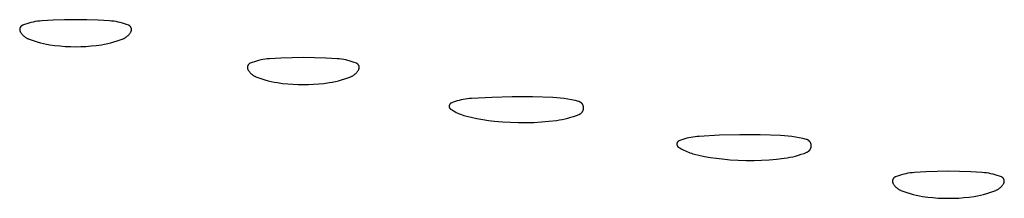
# Model space of a CAD drawing. Units: millimetres. Extents: x 51 to 1700, y -108 to 2264.
# Drawn here: x 829 to 854, y 820 to 825 of the extents above; entities that cross this region are included whole.
import ezdxf

# ---------------------------------------------------------------- set-up
doc = ezdxf.new("R2010")
doc.units = ezdxf.units.MM
doc.header["$MEASUREMENT"] = 0
doc.layers.add('Default', color=18, linetype='Continuous', true_color=0x000000)

msp = doc.modelspace()

# ---------------------------------------------------------------- linework, layer by layer
at = {"layer": 'Default'}
for p, q in [((828.53136, 824.61721), (828.53023, 824.61323)), ((828.53263, 824.62115), (828.53136, 824.61721)), ((828.53403, 824.62504), (828.53263, 824.62115)), ((828.53557, 824.62888), (828.53403, 824.62504)), ((828.53724, 824.63266), (828.53557, 824.62888)), ((828.53903, 824.63639), (828.53724, 824.63266)), ((828.54095, 824.64005), (828.53903, 824.63639)), ((828.543, 824.64364), (828.54095, 824.64005)), ((828.54517, 824.64716), (828.543, 824.64364)), ((828.54746, 824.65061), (828.54517, 824.64716)), ((828.54987, 824.65397), (828.54746, 824.65061)), ((828.55239, 824.65725), (828.54987, 824.65397)), ((828.55502, 824.66044), (828.55239, 824.65725)), ((828.55776, 824.66354), (828.55502, 824.66044)), ((828.5606, 824.66654), (828.55776, 824.66354)), ((828.56354, 824.66945), (828.5606, 824.66654)), ((828.56659, 824.67225), (828.56354, 824.66945)), ((828.56972, 824.67494), (828.56659, 824.67225)), ((828.57295, 824.67753), (828.56972, 824.67494)), ((828.57627, 824.68), (828.57295, 824.67753)), ((828.57966, 824.68236), (828.57627, 824.68)), ((828.58314, 824.6846), (828.57966, 824.68236)), ((828.58669, 824.68672), (828.58314, 824.6846)), ((828.59031, 824.68872), (828.58669, 824.68672)), ((828.594, 824.69059), (828.59031, 824.68872)), ((828.59775, 824.69233), (828.594, 824.69059)), ((828.60156, 824.69394), (828.59775, 824.69233)), ((828.65576, 824.71472), (828.60156, 824.69394)), ((828.71065, 824.7336), (828.65576, 824.71472)), ((828.76617, 824.75056), (828.71065, 824.7336)), ((828.82224, 824.76557), (828.76617, 824.75056)), ((828.8788, 824.77862), (828.82224, 824.76557)), ((828.93579, 824.78969), (828.8788, 824.77862)), ((828.99312, 824.79877), (828.93579, 824.78969)), ((829.05073, 824.80585), (828.99312, 824.79877)), ((829.10856, 824.81091), (829.05073, 824.80585)), ((829.40544, 824.82824), (829.10856, 824.81091)), ((829.70264, 824.83864), (829.40544, 824.82824)), ((830, 824.8421), (829.70264, 824.83864)), ((830.29736, 824.83864), (830, 824.8421)), ((830.59456, 824.82824), (830.29736, 824.83864)), ((830.89144, 824.81091), (830.59456, 824.82824)), ((830.94927, 824.80585), (830.89144, 824.81091)), ((831.00688, 824.79877), (830.94927, 824.80585)), ((831.06421, 824.78969), (831.00688, 824.79877)), ((831.1212, 824.77862), (831.06421, 824.78969)), ((831.17776, 824.76557), (831.1212, 824.77862)), ((831.23383, 824.75056), (831.17776, 824.76557)), ((831.28935, 824.7336), (831.23383, 824.75056)), ((831.34424, 824.71472), (831.28935, 824.7336)), ((831.39844, 824.69394), (831.34424, 824.71472)), ((831.40225, 824.69233), (831.39844, 824.69394)), ((831.406, 824.69059), (831.40225, 824.69233)), ((831.40969, 824.68872), (831.406, 824.69059)), ((831.41331, 824.68672), (831.40969, 824.68872)), ((831.41686, 824.6846), (831.41331, 824.68672)), ((831.42034, 824.68236), (831.41686, 824.6846)), ((831.42373, 824.68), (831.42034, 824.68236)), ((831.42705, 824.67753), (831.42373, 824.68)), ((831.43028, 824.67494), (831.42705, 824.67753)), ((831.43341, 824.67225), (831.43028, 824.67494)), ((831.43646, 824.66945), (831.43341, 824.67225)), ((831.4394, 824.66654), (831.43646, 824.66945)), ((831.44224, 824.66354), (831.4394, 824.66654)), ((831.44498, 824.66044), (831.44224, 824.66354)), ((831.44761, 824.65725), (831.44498, 824.66044)), ((831.45013, 824.65397), (831.44761, 824.65725)), ((831.45254, 824.65061), (831.45013, 824.65397)), ((831.45483, 824.64716), (831.45254, 824.65061)), ((831.457, 824.64364), (831.45483, 824.64716)), ((831.45905, 824.64005), (831.457, 824.64364)), ((831.46097, 824.63639), (831.45905, 824.64005)), ((831.46276, 824.63266), (831.46097, 824.63639)), ((831.46443, 824.62888), (831.46276, 824.63266)), ((831.46597, 824.62504), (831.46443, 824.62888)), ((831.46737, 824.62115), (831.46597, 824.62504)), ((831.46864, 824.61721), (831.46737, 824.62115)), ((831.46977, 824.61323), (831.46864, 824.61721)), ((828.52619, 824.58464), (828.52618, 824.5805)), ((828.52618, 824.5805), (828.52631, 824.57637)), ((828.52634, 824.58877), (828.52619, 824.58464)), ((828.52631, 824.57637), (828.52658, 824.57224)), ((828.52664, 824.59289), (828.52634, 824.58877)), ((828.52658, 824.57224), (828.52699, 824.56812)), ((828.52708, 824.59701), (828.52664, 824.59289)), ((828.52699, 824.56812), (828.52755, 824.56403)), ((828.52766, 824.6011), (828.52708, 824.59701)), ((828.52755, 824.56403), (828.52824, 824.55995)), ((828.52837, 824.60517), (828.52766, 824.6011)), ((828.52824, 824.55995), (828.52908, 824.5559)), ((828.52923, 824.60922), (828.52837, 824.60517)), ((828.52908, 824.5559), (828.53005, 824.55188)), ((828.53023, 824.61323), (828.52923, 824.60922)), ((828.53005, 824.55188), (828.53116, 824.54789)), ((828.53116, 824.54789), (828.5324, 824.54395)), ((828.5324, 824.54395), (828.53378, 824.54005)), ((828.53378, 824.54005), (828.5353, 824.5362)), ((828.5353, 824.5362), (828.53694, 824.53241)), ((828.53694, 824.53241), (828.53872, 824.52867)), ((828.53872, 824.52867), (828.54062, 824.525)), ((828.54062, 824.525), (828.54764, 824.51251)), ((828.54764, 824.51251), (828.55509, 824.50027)), ((828.55509, 824.50027), (828.56296, 824.48829)), ((828.56296, 824.48829), (828.57124, 824.4766)), ((828.57124, 824.4766), (828.57992, 824.4652)), ((828.57992, 824.4652), (828.58899, 824.4541)), ((828.58899, 824.4541), (828.59844, 824.44333)), ((828.59844, 824.44333), (828.60825, 824.43289)), ((828.60825, 824.43289), (828.61842, 824.42279)), ((828.61842, 824.42279), (828.62894, 824.41305)), ((828.62894, 824.41305), (828.63978, 824.40369)), ((828.63978, 824.40369), (828.65094, 824.3947)), ((828.65094, 824.3947), (828.66241, 824.38611)), ((828.66241, 824.38611), (828.67417, 824.37791)), ((828.67417, 824.37791), (828.6862, 824.37013)), ((828.6862, 824.37013), (828.69849, 824.36277)), ((828.69849, 824.36277), (828.71104, 824.35585)), ((831.28896, 824.35585), (831.30151, 824.36277)), ((831.30151, 824.36277), (831.3138, 824.37013)), ((831.3138, 824.37013), (831.32583, 824.37791)), ((831.32583, 824.37791), (831.33759, 824.38611)), ((831.33759, 824.38611), (831.34906, 824.3947)), ((831.34906, 824.3947), (831.36022, 824.40369)), ((831.36022, 824.40369), (831.37106, 824.41305)), ((831.37106, 824.41305), (831.38158, 824.42279)), ((831.38158, 824.42279), (831.39175, 824.43289)), ((831.39175, 824.43289), (831.40156, 824.44333)), ((831.40156, 824.44333), (831.41101, 824.4541)), ((831.41101, 824.4541), (831.42008, 824.4652)), ((831.42008, 824.4652), (831.42876, 824.4766)), ((831.42876, 824.4766), (831.43704, 824.48829)), ((831.43704, 824.48829), (831.44491, 824.50027)), ((831.44491, 824.50027), (831.45236, 824.51251)), ((831.45236, 824.51251), (831.45938, 824.525)), ((831.45938, 824.525), (831.46128, 824.52867)), ((831.46128, 824.52867), (831.46306, 824.53241)), ((831.46306, 824.53241), (831.4647, 824.5362)), ((831.4647, 824.5362), (831.46622, 824.54005)), ((831.46622, 824.54005), (831.4676, 824.54395)), ((831.4676, 824.54395), (831.46884, 824.54789)), ((831.46884, 824.54789), (831.46995, 824.55188)), ((831.47077, 824.60922), (831.46977, 824.61323)), ((831.46995, 824.55188), (831.47092, 824.5559)), ((831.47163, 824.60517), (831.47077, 824.60922)), ((831.47092, 824.5559), (831.47176, 824.55995)), ((831.47234, 824.6011), (831.47163, 824.60517)), ((831.47176, 824.55995), (831.47245, 824.56403)), ((831.47292, 824.59701), (831.47234, 824.6011)), ((831.47245, 824.56403), (831.47301, 824.56812)), ((831.47336, 824.59289), (831.47292, 824.59701)), ((831.47301, 824.56812), (831.47342, 824.57224)), ((831.47366, 824.58877), (831.47336, 824.59289)), ((831.47342, 824.57224), (831.47369, 824.57637)), ((831.47381, 824.58464), (831.47366, 824.58877)), ((831.47369, 824.57637), (831.47382, 824.5805)), ((831.47382, 824.5805), (831.47381, 824.58464)), ((828.71104, 824.35585), (828.72381, 824.34936)), ((828.72381, 824.34936), (828.73681, 824.34331)), ((828.73681, 824.34331), (828.75, 824.33772)), ((828.75, 824.33772), (828.82899, 824.30736)), ((828.82899, 824.30736), (828.90894, 824.27963)), ((828.90894, 824.27963), (828.98976, 824.25455)), ((828.98976, 824.25455), (829.07137, 824.23217)), ((829.07137, 824.23217), (829.15367, 824.2125)), ((829.15367, 824.2125), (829.23658, 824.19557)), ((829.23658, 824.19557), (829.32001, 824.18138)), ((829.32001, 824.18138), (829.45525, 824.16279)), ((829.45525, 824.16279), (829.591, 824.1483)), ((829.591, 824.1483), (829.72712, 824.13795)), ((829.72712, 824.13795), (829.8635, 824.13173)), ((829.8635, 824.13173), (830, 824.12966)), ((830, 824.12966), (830.1365, 824.13173)), ((830.1365, 824.13173), (830.27288, 824.13795)), ((830.27288, 824.13795), (830.409, 824.1483)), ((830.409, 824.1483), (830.54475, 824.16279)), ((830.54475, 824.16279), (830.67999, 824.18138)), ((830.67999, 824.18138), (830.76342, 824.19557)), ((830.76342, 824.19557), (830.84633, 824.2125)), ((830.84633, 824.2125), (830.92863, 824.23217)), ((830.92863, 824.23217), (831.01024, 824.25455)), ((831.01024, 824.25455), (831.09106, 824.27963)), ((831.09106, 824.27963), (831.17101, 824.30736)), ((831.17101, 824.30736), (831.25, 824.33772)), ((831.25, 824.33772), (831.26319, 824.34331)), ((831.26319, 824.34331), (831.27619, 824.34936)), ((831.27619, 824.34936), (831.28896, 824.35585)), ((835.70264, 823.83864), (835.40544, 823.82824)), ((836, 823.8421), (835.70264, 823.83864)), ((836.29736, 823.83864), (836, 823.8421)), ((836.59456, 823.82824), (836.29736, 823.83864)), ((834.52619, 823.58464), (834.52618, 823.5805)), ((834.52618, 823.5805), (834.52631, 823.57637)), ((834.52634, 823.58877), (834.52619, 823.58464)), ((834.52664, 823.59289), (834.52634, 823.58877)), ((834.52708, 823.59701), (834.52664, 823.59289)), ((834.52766, 823.6011), (834.52708, 823.59701)), ((834.52837, 823.60517), (834.52766, 823.6011)), ((834.52923, 823.60922), (834.52837, 823.60517)), ((834.53023, 823.61323), (834.52923, 823.60922)), ((834.53136, 823.61721), (834.53023, 823.61323)), ((834.53263, 823.62115), (834.53136, 823.61721)), ((834.53403, 823.62504), (834.53263, 823.62115)), ((834.53557, 823.62888), (834.53403, 823.62504)), ((834.53724, 823.63266), (834.53557, 823.62888)), ((834.53903, 823.63639), (834.53724, 823.63266)), ((834.54095, 823.64005), (834.53903, 823.63639)), ((834.543, 823.64364), (834.54095, 823.64005)), ((834.54517, 823.64716), (834.543, 823.64364)), ((834.54746, 823.65061), (834.54517, 823.64716)), ((834.54987, 823.65397), (834.54746, 823.65061)), ((834.55239, 823.65725), (834.54987, 823.65397)), ((834.55502, 823.66044), (834.55239, 823.65725)), ((834.55776, 823.66354), (834.55502, 823.66044)), ((834.5606, 823.66654), (834.55776, 823.66354)), ((834.56354, 823.66945), (834.5606, 823.66654)), ((834.56659, 823.67225), (834.56354, 823.66945)), ((834.56972, 823.67494), (834.56659, 823.67225)), ((834.57295, 823.67753), (834.56972, 823.67494)), ((834.57627, 823.68), (834.57295, 823.67753)), ((834.57966, 823.68236), (834.57627, 823.68)), ((834.58314, 823.6846), (834.57966, 823.68236)), ((834.58669, 823.68672), (834.58314, 823.6846)), ((834.59031, 823.68872), (834.58669, 823.68672)), ((834.594, 823.69059), (834.59031, 823.68872)), ((834.59775, 823.69233), (834.594, 823.69059)), ((834.60156, 823.69394), (834.59775, 823.69233)), ((834.65576, 823.71472), (834.60156, 823.69394)), ((834.71065, 823.7336), (834.65576, 823.71472)), ((834.76617, 823.75056), (834.71065, 823.7336)), ((834.82224, 823.76557), (834.76617, 823.75056)), ((834.8788, 823.77862), (834.82224, 823.76557)), ((834.93579, 823.78969), (834.8788, 823.77862)), ((834.99312, 823.79877), (834.93579, 823.78969)), ((835.05073, 823.80585), (834.99312, 823.79877)), ((835.10856, 823.81091), (835.05073, 823.80585)), ((835.40544, 823.82824), (835.10856, 823.81091)), ((836.89144, 823.81091), (836.59456, 823.82824)), ((836.94927, 823.80585), (836.89144, 823.81091)), ((837.00688, 823.79877), (836.94927, 823.80585)), ((837.06421, 823.78969), (837.00688, 823.79877)), ((837.1212, 823.77862), (837.06421, 823.78969)), ((837.17776, 823.76557), (837.1212, 823.77862)), ((837.23383, 823.75056), (837.17776, 823.76557)), ((837.28935, 823.7336), (837.23383, 823.75056)), ((837.34424, 823.71472), (837.28935, 823.7336)), ((837.39844, 823.69394), (837.34424, 823.71472)), ((837.40225, 823.69233), (837.39844, 823.69394)), ((837.406, 823.69059), (837.40225, 823.69233)), ((837.40969, 823.68872), (837.406, 823.69059)), ((837.41331, 823.68672), (837.40969, 823.68872)), ((837.41686, 823.6846), (837.41331, 823.68672)), ((837.42034, 823.68236), (837.41686, 823.6846)), ((837.42373, 823.68), (837.42034, 823.68236)), ((837.42705, 823.67753), (837.42373, 823.68)), ((837.43028, 823.67494), (837.42705, 823.67753)), ((837.43341, 823.67225), (837.43028, 823.67494)), ((837.43646, 823.66945), (837.43341, 823.67225)), ((837.4394, 823.66654), (837.43646, 823.66945)), ((837.44224, 823.66354), (837.4394, 823.66654)), ((837.44498, 823.66044), (837.44224, 823.66354)), ((837.44761, 823.65725), (837.44498, 823.66044)), ((837.45013, 823.65397), (837.44761, 823.65725)), ((837.45254, 823.65061), (837.45013, 823.65397)), ((837.45483, 823.64716), (837.45254, 823.65061)), ((837.457, 823.64364), (837.45483, 823.64716)), ((837.45905, 823.64005), (837.457, 823.64364)), ((837.46097, 823.63639), (837.45905, 823.64005)), ((837.46276, 823.63266), (837.46097, 823.63639)), ((837.46443, 823.62888), (837.46276, 823.63266)), ((837.46597, 823.62504), (837.46443, 823.62888)), ((837.46737, 823.62115), (837.46597, 823.62504)), ((837.46864, 823.61721), (837.46737, 823.62115)), ((837.46977, 823.61323), (837.46864, 823.61721)), ((837.47077, 823.60922), (837.46977, 823.61323)), ((837.47163, 823.60517), (837.47077, 823.60922)), ((837.47234, 823.6011), (837.47163, 823.60517)), ((837.47292, 823.59701), (837.47234, 823.6011)), ((837.47336, 823.59289), (837.47292, 823.59701)), ((837.47366, 823.58877), (837.47336, 823.59289)), ((837.47381, 823.58464), (837.47366, 823.58877)), ((837.47369, 823.57637), (837.47382, 823.5805)), ((837.47382, 823.5805), (837.47381, 823.58464)), ((834.52631, 823.57637), (834.52658, 823.57224)), ((834.52658, 823.57224), (834.52699, 823.56812)), ((834.52699, 823.56812), (834.52755, 823.56403)), ((834.52755, 823.56403), (834.52824, 823.55995)), ((834.52824, 823.55995), (834.52908, 823.5559)), ((834.52908, 823.5559), (834.53005, 823.55188)), ((834.53005, 823.55188), (834.53116, 823.54789)), ((834.53116, 823.54789), (834.5324, 823.54395)), ((834.5324, 823.54395), (834.53378, 823.54005)), ((834.53378, 823.54005), (834.5353, 823.5362)), ((834.5353, 823.5362), (834.53694, 823.53241)), ((834.53694, 823.53241), (834.53872, 823.52867)), ((834.53872, 823.52867), (834.54062, 823.525)), ((834.54062, 823.525), (834.54764, 823.51251)), ((834.54764, 823.51251), (834.55509, 823.50027)), ((834.55509, 823.50027), (834.56296, 823.48829)), ((834.56296, 823.48829), (834.57124, 823.4766)), ((834.57124, 823.4766), (834.57992, 823.4652)), ((834.57992, 823.4652), (834.58899, 823.4541)), ((834.58899, 823.4541), (834.59844, 823.44333)), ((834.59844, 823.44333), (834.60825, 823.43289)), ((834.60825, 823.43289), (834.61842, 823.42279)), ((834.61842, 823.42279), (834.62894, 823.41305)), ((834.62894, 823.41305), (834.63978, 823.40369)), ((834.63978, 823.40369), (834.65094, 823.3947)), ((834.65094, 823.3947), (834.66241, 823.38611)), ((834.66241, 823.38611), (834.67417, 823.37791)), ((834.67417, 823.37791), (834.6862, 823.37013)), ((834.6862, 823.37013), (834.69849, 823.36277)), ((834.69849, 823.36277), (834.71104, 823.35585)), ((834.71104, 823.35585), (834.72381, 823.34936)), ((834.72381, 823.34936), (834.73681, 823.34331)), ((834.73681, 823.34331), (834.75, 823.33772)), ((834.75, 823.33772), (834.82899, 823.30736)), ((837.17101, 823.30736), (837.25, 823.33772)), ((837.25, 823.33772), (837.26319, 823.34331)), ((837.26319, 823.34331), (837.27619, 823.34936)), ((837.27619, 823.34936), (837.28896, 823.35585)), ((837.28896, 823.35585), (837.30151, 823.36277)), ((837.30151, 823.36277), (837.3138, 823.37013)), ((837.3138, 823.37013), (837.32583, 823.37791)), ((837.32583, 823.37791), (837.33759, 823.38611)), ((837.33759, 823.38611), (837.34906, 823.3947)), ((837.34906, 823.3947), (837.36022, 823.40369)), ((837.36022, 823.40369), (837.37106, 823.41305)), ((837.37106, 823.41305), (837.38158, 823.42279)), ((837.38158, 823.42279), (837.39175, 823.43289)), ((837.39175, 823.43289), (837.40156, 823.44333)), ((837.40156, 823.44333), (837.41101, 823.4541)), ((837.41101, 823.4541), (837.42008, 823.4652)), ((837.42008, 823.4652), (837.42876, 823.4766)), ((837.42876, 823.4766), (837.43704, 823.48829)), ((837.43704, 823.48829), (837.44491, 823.50027)), ((837.44491, 823.50027), (837.45236, 823.51251)), ((837.45236, 823.51251), (837.45938, 823.525)), ((837.45938, 823.525), (837.46128, 823.52867)), ((837.46128, 823.52867), (837.46306, 823.53241)), ((837.46306, 823.53241), (837.4647, 823.5362)), ((837.4647, 823.5362), (837.46622, 823.54005)), ((837.46622, 823.54005), (837.4676, 823.54395)), ((837.4676, 823.54395), (837.46884, 823.54789)), ((837.46884, 823.54789), (837.46995, 823.55188)), ((837.46995, 823.55188), (837.47092, 823.5559)), ((837.47092, 823.5559), (837.47176, 823.55995)), ((837.47176, 823.55995), (837.47245, 823.56403)), ((837.47245, 823.56403), (837.47301, 823.56812)), ((837.47301, 823.56812), (837.47342, 823.57224)), ((837.47342, 823.57224), (837.47369, 823.57637)), ((834.82899, 823.30736), (834.90894, 823.27963)), ((834.90894, 823.27963), (834.98976, 823.25455)), ((834.98976, 823.25455), (835.07137, 823.23217)), ((835.07137, 823.23217), (835.15367, 823.2125)), ((835.15367, 823.2125), (835.23658, 823.19557)), ((835.23658, 823.19557), (835.32001, 823.18138)), ((835.32001, 823.18138), (835.45525, 823.16279)), ((835.45525, 823.16279), (835.591, 823.1483)), ((835.591, 823.1483), (835.72712, 823.13795)), ((835.72712, 823.13795), (835.8635, 823.13173)), ((835.8635, 823.13173), (836, 823.12966)), ((836, 823.12966), (836.1365, 823.13173)), ((836.1365, 823.13173), (836.27288, 823.13795)), ((836.27288, 823.13795), (836.409, 823.1483)), ((836.409, 823.1483), (836.54475, 823.16279)), ((836.54475, 823.16279), (836.67999, 823.18138)), ((836.67999, 823.18138), (836.76342, 823.19557)), ((836.76342, 823.19557), (836.84633, 823.2125)), ((836.84633, 823.2125), (836.92863, 823.23217)), ((836.92863, 823.23217), (837.01024, 823.25455)), ((837.01024, 823.25455), (837.09106, 823.27963)), ((837.09106, 823.27963), (837.17101, 823.30736)), ((841.5, 822.80505), (840.96564, 822.7916)), ((842.04018, 822.80395), (841.5, 822.80505)), ((842.58011, 822.78729), (842.04018, 822.80395)), ((839.84382, 822.56231), (839.84375, 822.55913)), ((839.84375, 822.55913), (839.84379, 822.55595)), ((839.84379, 822.55595), (839.84394, 822.55278)), ((839.844, 822.56548), (839.84382, 822.56231)), ((839.84394, 822.55278), (839.8442, 822.54961)), ((839.84429, 822.56865), (839.844, 822.56548)), ((839.8442, 822.54961), (839.84457, 822.54646)), ((839.84469, 822.5718), (839.84429, 822.56865)), ((839.84457, 822.54646), (839.84505, 822.54331)), ((839.8452, 822.57493), (839.84469, 822.5718)), ((839.84505, 822.54331), (839.84564, 822.54019)), ((839.84582, 822.57805), (839.8452, 822.57493)), ((839.84655, 822.58115), (839.84582, 822.57805)), ((839.84738, 822.58421), (839.84655, 822.58115)), ((839.84832, 822.58725), (839.84738, 822.58421)), ((839.84937, 822.59025), (839.84832, 822.58725)), ((839.85051, 822.59321), (839.84937, 822.59025)), ((839.85177, 822.59613), (839.85051, 822.59321)), ((839.85312, 822.59901), (839.85177, 822.59613)), ((839.85457, 822.60184), (839.85312, 822.59901)), ((839.85611, 822.60461), (839.85457, 822.60184)), ((839.85776, 822.60733), (839.85611, 822.60461)), ((839.8595, 822.60999), (839.85776, 822.60733)), ((839.86132, 822.61259), (839.8595, 822.60999)), ((839.86324, 822.61513), (839.86132, 822.61259)), ((839.86525, 822.61759), (839.86324, 822.61513)), ((839.86733, 822.61999), (839.86525, 822.61759)), ((839.8695, 822.62231), (839.86733, 822.61999)), ((839.87176, 822.62455), (839.8695, 822.62231)), ((839.87408, 822.62672), (839.87176, 822.62455)), ((839.87648, 822.6288), (839.87408, 822.62672)), ((839.87895, 822.6308), (839.87648, 822.6288)), ((839.88149, 822.63271), (839.87895, 822.6308)), ((839.8841, 822.63453), (839.88149, 822.63271)), ((839.88676, 822.63626), (839.8841, 822.63453)), ((839.88949, 822.6379), (839.88676, 822.63626)), ((839.89227, 822.63944), (839.88949, 822.6379)), ((839.8951, 822.64088), (839.89227, 822.63944)), ((839.89798, 822.64222), (839.8951, 822.64088)), ((839.9009, 822.64347), (839.89798, 822.64222)), ((839.95192, 822.66316), (839.9009, 822.64347)), ((840.00353, 822.68121), (839.95192, 822.66316)), ((840.0557, 822.69759), (840.00353, 822.68121)), ((840.10837, 822.71229), (840.0557, 822.69759)), ((840.16149, 822.72529), (840.10837, 822.71229)), ((840.21499, 822.73658), (840.16149, 822.72529)), ((840.26883, 822.74615), (840.21499, 822.73658)), ((840.32294, 822.75399), (840.26883, 822.74615)), ((840.37728, 822.76009), (840.32294, 822.75399)), ((840.43179, 822.76444), (840.37728, 822.76009)), ((840.96564, 822.7916), (840.43179, 822.76444)), ((842.67793, 822.7814), (842.58011, 822.78729)), ((842.77553, 822.77258), (842.67793, 822.7814)), ((842.87282, 822.76083), (842.77553, 822.77258)), ((842.96971, 822.74618), (842.87282, 822.76083)), ((843.06612, 822.72864), (842.96971, 822.74618)), ((843.16197, 822.70821), (843.06612, 822.72864)), ((843.25715, 822.68492), (843.16197, 822.70821)), ((843.26293, 822.68331), (843.25715, 822.68492)), ((843.26865, 822.68149), (843.26293, 822.68331)), ((843.27431, 822.67948), (843.26865, 822.68149)), ((843.27989, 822.67727), (843.27431, 822.67948)), ((843.28539, 822.67487), (843.27989, 822.67727)), ((843.2908, 822.67228), (843.28539, 822.67487)), ((843.29612, 822.6695), (843.2908, 822.67228)), ((843.30134, 822.66654), (843.29612, 822.6695)), ((843.30646, 822.6634), (843.30134, 822.66654)), ((843.31146, 822.66008), (843.30646, 822.6634)), ((843.31634, 822.65659), (843.31146, 822.66008)), ((843.3211, 822.65293), (843.31634, 822.65659)), ((843.32573, 822.64911), (843.3211, 822.65293)), ((843.33022, 822.64513), (843.32573, 822.64911)), ((843.33457, 822.641), (843.33022, 822.64513)), ((843.33878, 822.63672), (843.33457, 822.641)), ((843.34283, 822.63229), (843.33878, 822.63672)), ((843.34673, 822.62773), (843.34283, 822.63229)), ((843.35046, 822.62303), (843.34673, 822.62773)), ((843.35403, 822.6182), (843.35046, 822.62303)), ((843.35743, 822.61326), (843.35403, 822.6182)), ((843.36066, 822.6082), (843.35743, 822.61326)), ((843.36371, 822.60302), (843.36066, 822.6082)), ((843.36657, 822.59775), (843.36371, 822.60302)), ((843.36925, 822.59238), (843.36657, 822.59775)), ((843.37174, 822.58692), (843.36925, 822.59238)), ((843.37404, 822.58138), (843.37174, 822.58692)), ((843.37615, 822.57576), (843.37404, 822.58138)), ((843.37806, 822.57007), (843.37615, 822.57576)), ((843.37977, 822.56431), (843.37806, 822.57007)), ((843.38127, 822.5585), (843.37977, 822.56431)), ((843.38258, 822.55265), (843.38127, 822.5585)), ((843.38368, 822.54675), (843.38258, 822.55265)), ((843.38457, 822.54081), (843.38368, 822.54675)), ((843.38526, 822.53485), (843.38457, 822.54081)), ((839.84564, 822.54019), (839.84633, 822.53709)), ((839.84633, 822.53709), (839.84714, 822.53402)), ((839.84714, 822.53402), (839.84805, 822.53097)), ((839.84805, 822.53097), (839.84906, 822.52796)), ((839.84906, 822.52796), (839.85018, 822.52499)), ((839.85018, 822.52499), (839.8514, 822.52205)), ((839.8514, 822.52205), (839.85273, 822.51916)), ((839.85273, 822.51916), (839.85415, 822.51632)), ((839.85415, 822.51632), (839.85567, 822.51353)), ((839.85567, 822.51353), (839.85729, 822.51079)), ((839.85729, 822.51079), (839.859, 822.50812)), ((839.859, 822.50812), (839.8608, 822.5055)), ((839.8608, 822.5055), (839.86269, 822.50295)), ((839.86269, 822.50295), (839.86467, 822.50046)), ((839.86467, 822.50046), (839.86674, 822.49805)), ((839.86674, 822.49805), (839.86889, 822.4957)), ((839.86889, 822.4957), (839.87111, 822.49344)), ((839.87111, 822.49344), (839.87342, 822.49125)), ((839.87342, 822.49125), (839.8758, 822.48914)), ((839.8758, 822.48914), (839.87825, 822.48712)), ((839.87825, 822.48712), (839.88077, 822.48519)), ((839.88077, 822.48519), (839.88336, 822.48334)), ((839.88336, 822.48334), (839.91888, 822.45979)), ((839.91888, 822.45979), (839.9552, 822.4375)), ((839.9552, 822.4375), (839.99228, 822.41648)), ((839.99228, 822.41648), (840.03006, 822.39676)), ((840.03006, 822.39676), (840.06851, 822.37836)), ((840.06851, 822.37836), (840.10757, 822.36132)), ((840.10757, 822.36132), (840.1472, 822.34564)), ((840.1472, 822.34564), (840.18736, 822.33136)), ((840.18736, 822.33136), (840.22798, 822.31847)), ((840.22798, 822.31847), (840.26903, 822.30701)), ((840.26903, 822.30701), (840.42074, 822.26988)), ((843.04965, 822.26709), (843.12357, 822.29045)), ((843.12357, 822.29045), (843.19672, 822.31612)), ((843.19672, 822.31612), (843.26903, 822.34406)), ((843.26903, 822.34406), (843.27501, 822.3466)), ((843.27501, 822.3466), (843.2809, 822.34935)), ((843.2809, 822.34935), (843.28669, 822.3523)), ((843.28669, 822.3523), (843.29237, 822.35545)), ((843.29237, 822.35545), (843.29794, 822.35879)), ((843.29794, 822.35879), (843.30339, 822.36232)), ((843.30339, 822.36232), (843.30871, 822.36604)), ((843.30871, 822.36604), (843.31391, 822.36995)), ((843.31391, 822.36995), (843.31896, 822.37403)), ((843.31896, 822.37403), (843.32387, 822.37828)), ((843.32387, 822.37828), (843.32863, 822.38271)), ((843.32863, 822.38271), (843.33323, 822.38729)), ((843.33323, 822.38729), (843.33767, 822.39203)), ((843.33767, 822.39203), (843.34195, 822.39692)), ((843.34195, 822.39692), (843.34605, 822.40196)), ((843.34605, 822.40196), (843.34998, 822.40714)), ((843.34998, 822.40714), (843.35372, 822.41245)), ((843.35372, 822.41245), (843.35727, 822.41788)), ((843.35727, 822.41788), (843.36064, 822.42344)), ((843.36064, 822.42344), (843.36381, 822.42911)), ((843.36381, 822.42911), (843.36678, 822.43488)), ((843.36678, 822.43488), (843.36955, 822.44076)), ((843.36955, 822.44076), (843.37212, 822.44673)), ((843.37212, 822.44673), (843.37448, 822.45278)), ((843.37448, 822.45278), (843.37662, 822.45891)), ((843.37662, 822.45891), (843.37855, 822.46512)), ((843.37855, 822.46512), (843.38027, 822.47138)), ((843.38027, 822.47138), (843.38176, 822.4777)), ((843.38176, 822.4777), (843.38304, 822.48407)), ((843.38304, 822.48407), (843.38409, 822.49048)), ((843.38409, 822.49048), (843.38493, 822.49693)), ((843.38493, 822.49693), (843.38553, 822.50339)), ((843.38574, 822.52887), (843.38526, 822.53485)), ((843.38553, 822.50339), (843.38592, 822.50988)), ((843.38601, 822.52287), (843.38574, 822.52887)), ((843.38592, 822.50988), (843.38608, 822.51637)), ((843.38608, 822.51637), (843.38601, 822.52287)), ((840.42074, 822.26988), (840.5735, 822.2373)), ((840.5735, 822.2373), (840.72715, 822.2093)), ((840.72715, 822.2093), (840.88158, 822.18589)), ((840.88158, 822.18589), (841.03663, 822.16711)), ((841.03663, 822.16711), (841.24695, 822.14794)), ((841.24695, 822.14794), (841.45774, 822.13498)), ((841.45774, 822.13498), (841.66882, 822.12824)), ((841.66882, 822.12824), (841.88001, 822.12774)), ((841.88001, 822.12774), (842.07834, 822.13319)), ((842.07834, 822.13319), (842.27642, 822.14467)), ((842.27642, 822.14467), (842.47406, 822.16214)), ((842.47406, 822.16214), (842.67108, 822.1856)), ((842.67108, 822.1856), (842.74775, 822.19713)), ((842.74775, 822.19713), (842.82401, 822.21106)), ((842.82401, 822.21106), (842.89979, 822.22738)), ((842.89979, 822.22738), (842.97503, 822.24606)), ((842.97503, 822.24606), (843.04965, 822.26709)), ((846.43179, 821.76444), (846.37728, 821.76009)), ((846.96564, 821.7916), (846.43179, 821.76444)), ((847.5, 821.80505), (846.96564, 821.7916)), ((848.04018, 821.80395), (847.5, 821.80505)), ((848.58011, 821.78729), (848.04018, 821.80395)), ((848.67793, 821.7814), (848.58011, 821.78729)), ((848.77553, 821.77258), (848.67793, 821.7814)), ((848.87282, 821.76083), (848.77553, 821.77258)), ((845.84382, 821.56231), (845.84375, 821.55913)), ((845.84375, 821.55913), (845.84379, 821.55595)), ((845.84379, 821.55595), (845.84394, 821.55278)), ((845.844, 821.56548), (845.84382, 821.56231)), ((845.84394, 821.55278), (845.8442, 821.54961)), ((845.84429, 821.56865), (845.844, 821.56548)), ((845.8442, 821.54961), (845.84457, 821.54646)), ((845.84469, 821.5718), (845.84429, 821.56865)), ((845.84457, 821.54646), (845.84505, 821.54331)), ((845.8452, 821.57493), (845.84469, 821.5718)), ((845.84505, 821.54331), (845.84564, 821.54019)), ((845.84582, 821.57805), (845.8452, 821.57493)), ((845.84564, 821.54019), (845.84633, 821.53709)), ((845.84655, 821.58115), (845.84582, 821.57805)), ((845.84633, 821.53709), (845.84714, 821.53402)), ((845.84738, 821.58421), (845.84655, 821.58115)), ((845.84714, 821.53402), (845.84805, 821.53097)), ((845.84832, 821.58725), (845.84738, 821.58421)), ((845.84805, 821.53097), (845.84906, 821.52796)), ((845.84937, 821.59025), (845.84832, 821.58725)), ((845.84906, 821.52796), (845.85018, 821.52499)), ((845.85051, 821.59321), (845.84937, 821.59025)), ((845.85018, 821.52499), (845.8514, 821.52205)), ((845.85177, 821.59613), (845.85051, 821.59321)), ((845.8514, 821.52205), (845.85273, 821.51916)), ((845.85312, 821.59901), (845.85177, 821.59613)), ((845.85273, 821.51916), (845.85415, 821.51632)), ((845.85457, 821.60184), (845.85312, 821.59901)), ((845.85415, 821.51632), (845.85567, 821.51353)), ((845.85611, 821.60461), (845.85457, 821.60184)), ((845.85567, 821.51353), (845.85729, 821.51079)), ((845.85776, 821.60733), (845.85611, 821.60461)), ((845.85729, 821.51079), (845.859, 821.50812)), ((845.8595, 821.60999), (845.85776, 821.60733)), ((845.859, 821.50812), (845.8608, 821.5055)), ((845.86132, 821.61259), (845.8595, 821.60999)), ((845.8608, 821.5055), (845.86269, 821.50295)), ((845.86324, 821.61513), (845.86132, 821.61259)), ((845.86269, 821.50295), (845.86467, 821.50046)), ((845.86525, 821.61759), (845.86324, 821.61513)), ((845.86733, 821.61999), (845.86525, 821.61759)), ((845.8695, 821.62231), (845.86733, 821.61999)), ((845.87176, 821.62455), (845.8695, 821.62231)), ((845.87408, 821.62672), (845.87176, 821.62455)), ((845.87648, 821.6288), (845.87408, 821.62672)), ((845.87895, 821.6308), (845.87648, 821.6288)), ((845.88149, 821.63271), (845.87895, 821.6308)), ((845.8841, 821.63453), (845.88149, 821.63271)), ((845.88676, 821.63626), (845.8841, 821.63453)), ((845.88949, 821.6379), (845.88676, 821.63626)), ((845.89227, 821.63944), (845.88949, 821.6379)), ((845.8951, 821.64088), (845.89227, 821.63944)), ((845.89798, 821.64222), (845.8951, 821.64088)), ((845.9009, 821.64347), (845.89798, 821.64222)), ((845.95192, 821.66316), (845.9009, 821.64347)), ((846.00353, 821.68121), (845.95192, 821.66316)), ((846.0557, 821.69759), (846.00353, 821.68121)), ((846.10837, 821.71229), (846.0557, 821.69759)), ((846.16149, 821.72529), (846.10837, 821.71229)), ((846.21499, 821.73658), (846.16149, 821.72529)), ((846.26883, 821.74615), (846.21499, 821.73658)), ((846.32294, 821.75399), (846.26883, 821.74615)), ((846.37728, 821.76009), (846.32294, 821.75399)), ((848.96971, 821.74618), (848.87282, 821.76083)), ((849.06612, 821.72864), (848.96971, 821.74618)), ((849.16197, 821.70821), (849.06612, 821.72864)), ((849.25715, 821.68492), (849.16197, 821.70821)), ((849.26293, 821.68331), (849.25715, 821.68492)), ((849.26865, 821.68149), (849.26293, 821.68331)), ((849.27431, 821.67948), (849.26865, 821.68149)), ((849.27989, 821.67727), (849.27431, 821.67948)), ((849.28539, 821.67487), (849.27989, 821.67727)), ((849.2908, 821.67228), (849.28539, 821.67487)), ((849.29612, 821.6695), (849.2908, 821.67228)), ((849.30134, 821.66654), (849.29612, 821.6695)), ((849.30646, 821.6634), (849.30134, 821.66654)), ((849.31146, 821.66008), (849.30646, 821.6634)), ((849.31634, 821.65659), (849.31146, 821.66008)), ((849.3211, 821.65293), (849.31634, 821.65659)), ((849.32573, 821.64911), (849.3211, 821.65293)), ((849.33022, 821.64513), (849.32573, 821.64911)), ((849.33457, 821.641), (849.33022, 821.64513)), ((849.33878, 821.63672), (849.33457, 821.641)), ((849.34283, 821.63229), (849.33878, 821.63672)), ((849.34673, 821.62773), (849.34283, 821.63229)), ((849.35046, 821.62303), (849.34673, 821.62773)), ((849.35403, 821.6182), (849.35046, 821.62303)), ((849.35743, 821.61326), (849.35403, 821.6182)), ((849.36066, 821.6082), (849.35743, 821.61326)), ((849.36371, 821.60302), (849.36066, 821.6082)), ((849.36657, 821.59775), (849.36371, 821.60302)), ((849.36925, 821.59238), (849.36657, 821.59775)), ((849.37174, 821.58692), (849.36925, 821.59238)), ((849.37404, 821.58138), (849.37174, 821.58692)), ((849.37615, 821.57576), (849.37404, 821.58138)), ((849.37806, 821.57007), (849.37615, 821.57576)), ((849.37977, 821.56431), (849.37806, 821.57007)), ((849.38127, 821.5585), (849.37977, 821.56431)), ((849.38258, 821.55265), (849.38127, 821.5585)), ((849.38368, 821.54675), (849.38258, 821.55265)), ((849.38457, 821.54081), (849.38368, 821.54675)), ((849.38526, 821.53485), (849.38457, 821.54081)), ((849.38493, 821.49693), (849.38553, 821.50339)), ((849.38574, 821.52887), (849.38526, 821.53485)), ((849.38553, 821.50339), (849.38592, 821.50988)), ((849.38601, 821.52287), (849.38574, 821.52887)), ((849.38592, 821.50988), (849.38608, 821.51637)), ((849.38608, 821.51637), (849.38601, 821.52287)), ((845.86467, 821.50046), (845.86674, 821.49805)), ((845.86674, 821.49805), (845.86889, 821.4957)), ((845.86889, 821.4957), (845.87111, 821.49344)), ((845.87111, 821.49344), (845.87342, 821.49125)), ((845.87342, 821.49125), (845.8758, 821.48914)), ((845.8758, 821.48914), (845.87825, 821.48712)), ((845.87825, 821.48712), (845.88077, 821.48519)), ((845.88077, 821.48519), (845.88336, 821.48334)), ((845.88336, 821.48334), (845.91888, 821.45979)), ((845.91888, 821.45979), (845.9552, 821.4375)), ((845.9552, 821.4375), (845.99228, 821.41648)), ((845.99228, 821.41648), (846.03006, 821.39676)), ((846.03006, 821.39676), (846.06851, 821.37836)), ((846.06851, 821.37836), (846.10757, 821.36132)), ((846.10757, 821.36132), (846.1472, 821.34564)), ((846.1472, 821.34564), (846.18736, 821.33136)), ((846.18736, 821.33136), (846.22798, 821.31847)), ((846.22798, 821.31847), (846.26903, 821.30701)), ((846.26903, 821.30701), (846.42074, 821.26988)), ((846.42074, 821.26988), (846.5735, 821.2373)), ((848.89979, 821.22738), (848.97503, 821.24606)), ((848.97503, 821.24606), (849.04965, 821.26709)), ((849.04965, 821.26709), (849.12357, 821.29045)), ((849.12357, 821.29045), (849.19672, 821.31612)), ((849.19672, 821.31612), (849.26903, 821.34406)), ((849.26903, 821.34406), (849.27501, 821.3466)), ((849.27501, 821.3466), (849.2809, 821.34935)), ((849.2809, 821.34935), (849.28669, 821.3523)), ((849.28669, 821.3523), (849.29237, 821.35545)), ((849.29237, 821.35545), (849.29794, 821.35879)), ((849.29794, 821.35879), (849.30339, 821.36232)), ((849.30339, 821.36232), (849.30871, 821.36604)), ((849.30871, 821.36604), (849.31391, 821.36995)), ((849.31391, 821.36995), (849.31896, 821.37403)), ((849.31896, 821.37403), (849.32387, 821.37828)), ((849.32387, 821.37828), (849.32863, 821.38271)), ((849.32863, 821.38271), (849.33323, 821.38729)), ((849.33323, 821.38729), (849.33767, 821.39203)), ((849.33767, 821.39203), (849.34195, 821.39692)), ((849.34195, 821.39692), (849.34605, 821.40196)), ((849.34605, 821.40196), (849.34998, 821.40714)), ((849.34998, 821.40714), (849.35372, 821.41245)), ((849.35372, 821.41245), (849.35727, 821.41788)), ((849.35727, 821.41788), (849.36064, 821.42344)), ((849.36064, 821.42344), (849.36381, 821.42911)), ((849.36381, 821.42911), (849.36678, 821.43488)), ((849.36678, 821.43488), (849.36955, 821.44076)), ((849.36955, 821.44076), (849.37212, 821.44673)), ((849.37212, 821.44673), (849.37448, 821.45278)), ((849.37448, 821.45278), (849.37662, 821.45891)), ((849.37662, 821.45891), (849.37855, 821.46512)), ((849.37855, 821.46512), (849.38027, 821.47138)), ((849.38027, 821.47138), (849.38176, 821.4777)), ((849.38176, 821.4777), (849.38304, 821.48407)), ((849.38304, 821.48407), (849.38409, 821.49048)), ((849.38409, 821.49048), (849.38493, 821.49693)), ((846.5735, 821.2373), (846.72715, 821.2093)), ((846.72715, 821.2093), (846.88158, 821.18589)), ((846.88158, 821.18589), (847.03663, 821.16711)), ((847.03663, 821.16711), (847.24695, 821.14794)), ((847.24695, 821.14794), (847.45774, 821.13498)), ((847.45774, 821.13498), (847.66882, 821.12824)), ((847.66882, 821.12824), (847.88001, 821.12774)), ((847.88001, 821.12774), (848.07834, 821.13319)), ((848.07834, 821.13319), (848.27642, 821.14467)), ((848.27642, 821.14467), (848.47406, 821.16214)), ((848.47406, 821.16214), (848.67108, 821.1856)), ((848.67108, 821.1856), (848.74775, 821.19713)), ((848.74775, 821.19713), (848.82401, 821.21106)), ((848.82401, 821.21106), (848.89979, 821.22738)), ((851.71065, 820.7336), (851.65576, 820.71472)), ((851.76617, 820.75056), (851.71065, 820.7336)), ((851.82224, 820.76557), (851.76617, 820.75056)), ((851.8788, 820.77862), (851.82224, 820.76557)), ((851.93579, 820.78969), (851.8788, 820.77862)), ((851.99312, 820.79877), (851.93579, 820.78969)), ((852.05073, 820.80585), (851.99312, 820.79877)), ((852.10856, 820.81091), (852.05073, 820.80585)), ((852.40544, 820.82824), (852.10856, 820.81091)), ((852.70264, 820.83864), (852.40544, 820.82824)), ((853, 820.8421), (852.70264, 820.83864)), ((853.29736, 820.83864), (853, 820.8421)), ((853.59456, 820.82824), (853.29736, 820.83864)), ((853.89144, 820.81091), (853.59456, 820.82824)), ((853.94927, 820.80585), (853.89144, 820.81091)), ((854.00688, 820.79877), (853.94927, 820.80585)), ((854.06421, 820.78969), (854.00688, 820.79877)), ((854.1212, 820.77862), (854.06421, 820.78969)), ((854.17776, 820.76557), (854.1212, 820.77862)), ((854.23383, 820.75056), (854.17776, 820.76557)), ((854.28935, 820.7336), (854.23383, 820.75056)), ((854.34424, 820.71472), (854.28935, 820.7336)), ((851.52619, 820.58464), (851.52618, 820.5805)), ((851.52618, 820.5805), (851.52631, 820.57637)), ((851.52634, 820.58877), (851.52619, 820.58464)), ((851.52631, 820.57637), (851.52658, 820.57224)), ((851.52664, 820.59289), (851.52634, 820.58877)), ((851.52658, 820.57224), (851.52699, 820.56812)), ((851.52708, 820.59701), (851.52664, 820.59289)), ((851.52699, 820.56812), (851.52755, 820.56403)), ((851.52766, 820.6011), (851.52708, 820.59701)), ((851.52755, 820.56403), (851.52824, 820.55995)), ((851.52837, 820.60517), (851.52766, 820.6011)), ((851.52824, 820.55995), (851.52908, 820.5559)), ((851.52923, 820.60922), (851.52837, 820.60517)), ((851.52908, 820.5559), (851.53005, 820.55188)), ((851.53023, 820.61323), (851.52923, 820.60922)), ((851.53005, 820.55188), (851.53116, 820.54789)), ((851.53136, 820.61721), (851.53023, 820.61323)), ((851.53116, 820.54789), (851.5324, 820.54395)), ((851.53263, 820.62115), (851.53136, 820.61721)), ((851.5324, 820.54395), (851.53378, 820.54005)), ((851.53403, 820.62504), (851.53263, 820.62115)), ((851.53378, 820.54005), (851.5353, 820.5362)), ((851.53557, 820.62888), (851.53403, 820.62504)), ((851.5353, 820.5362), (851.53694, 820.53241)), ((851.53724, 820.63266), (851.53557, 820.62888)), ((851.53694, 820.53241), (851.53872, 820.52867)), ((851.53903, 820.63639), (851.53724, 820.63266)), ((851.53872, 820.52867), (851.54062, 820.525)), ((851.54095, 820.64005), (851.53903, 820.63639)), ((851.54062, 820.525), (851.54764, 820.51251)), ((851.543, 820.64364), (851.54095, 820.64005)), ((851.54517, 820.64716), (851.543, 820.64364)), ((851.54746, 820.65061), (851.54517, 820.64716)), ((851.54987, 820.65397), (851.54746, 820.65061)), ((851.54764, 820.51251), (851.55509, 820.50027)), ((851.55239, 820.65725), (851.54987, 820.65397)), ((851.55502, 820.66044), (851.55239, 820.65725)), ((851.55776, 820.66354), (851.55502, 820.66044)), ((851.55509, 820.50027), (851.56296, 820.48829)), ((851.5606, 820.66654), (851.55776, 820.66354)), ((851.56354, 820.66945), (851.5606, 820.66654)), ((851.56296, 820.48829), (851.57124, 820.4766)), ((851.56659, 820.67225), (851.56354, 820.66945)), ((851.56972, 820.67494), (851.56659, 820.67225)), ((851.57295, 820.67753), (851.56972, 820.67494)), ((851.57124, 820.4766), (851.57992, 820.4652)), ((851.57627, 820.68), (851.57295, 820.67753)), ((851.57966, 820.68236), (851.57627, 820.68)), ((851.58314, 820.6846), (851.57966, 820.68236)), ((851.57992, 820.4652), (851.58899, 820.4541)), ((851.58669, 820.68672), (851.58314, 820.6846)), ((851.59031, 820.68872), (851.58669, 820.68672)), ((851.594, 820.69059), (851.59031, 820.68872)), ((851.59775, 820.69233), (851.594, 820.69059)), ((851.60156, 820.69394), (851.59775, 820.69233)), ((851.65576, 820.71472), (851.60156, 820.69394)), ((854.39844, 820.69394), (854.34424, 820.71472)), ((854.40225, 820.69233), (854.39844, 820.69394)), ((854.406, 820.69059), (854.40225, 820.69233)), ((854.40969, 820.68872), (854.406, 820.69059)), ((854.41331, 820.68672), (854.40969, 820.68872)), ((854.41101, 820.4541), (854.42008, 820.4652)), ((854.41686, 820.6846), (854.41331, 820.68672)), ((854.42034, 820.68236), (854.41686, 820.6846)), ((854.42008, 820.4652), (854.42876, 820.4766)), ((854.42373, 820.68), (854.42034, 820.68236)), ((854.42705, 820.67753), (854.42373, 820.68)), ((854.43028, 820.67494), (854.42705, 820.67753)), ((854.42876, 820.4766), (854.43704, 820.48829)), ((854.43341, 820.67225), (854.43028, 820.67494)), ((854.43646, 820.66945), (854.43341, 820.67225)), ((854.4394, 820.66654), (854.43646, 820.66945)), ((854.43704, 820.48829), (854.44491, 820.50027)), ((854.44224, 820.66354), (854.4394, 820.66654)), ((854.44498, 820.66044), (854.44224, 820.66354)), ((854.44491, 820.50027), (854.45236, 820.51251)), ((854.44761, 820.65725), (854.44498, 820.66044)), ((854.45013, 820.65397), (854.44761, 820.65725)), ((854.45254, 820.65061), (854.45013, 820.65397)), ((854.45236, 820.51251), (854.45938, 820.525)), ((854.45483, 820.64716), (854.45254, 820.65061)), ((854.457, 820.64364), (854.45483, 820.64716)), ((854.45905, 820.64005), (854.457, 820.64364)), ((854.46097, 820.63639), (854.45905, 820.64005)), ((854.45938, 820.525), (854.46128, 820.52867)), ((854.46276, 820.63266), (854.46097, 820.63639)), ((854.46128, 820.52867), (854.46306, 820.53241)), ((854.46443, 820.62888), (854.46276, 820.63266)), ((854.46306, 820.53241), (854.4647, 820.5362)), ((854.46597, 820.62504), (854.46443, 820.62888)), ((854.4647, 820.5362), (854.46622, 820.54005)), ((854.46737, 820.62115), (854.46597, 820.62504)), ((854.46622, 820.54005), (854.4676, 820.54395)), ((854.46864, 820.61721), (854.46737, 820.62115)), ((854.4676, 820.54395), (854.46884, 820.54789)), ((854.46977, 820.61323), (854.46864, 820.61721)), ((854.46884, 820.54789), (854.46995, 820.55188)), ((854.47077, 820.60922), (854.46977, 820.61323)), ((854.46995, 820.55188), (854.47092, 820.5559)), ((854.47163, 820.60517), (854.47077, 820.60922)), ((854.47092, 820.5559), (854.47176, 820.55995)), ((854.47234, 820.6011), (854.47163, 820.60517)), ((854.47176, 820.55995), (854.47245, 820.56403)), ((854.47292, 820.59701), (854.47234, 820.6011)), ((854.47245, 820.56403), (854.47301, 820.56812)), ((854.47336, 820.59289), (854.47292, 820.59701)), ((854.47301, 820.56812), (854.47342, 820.57224)), ((854.47366, 820.58877), (854.47336, 820.59289)), ((854.47342, 820.57224), (854.47369, 820.57637)), ((854.47381, 820.58464), (854.47366, 820.58877)), ((854.47369, 820.57637), (854.47382, 820.5805)), ((854.47382, 820.5805), (854.47381, 820.58464)), ((851.58899, 820.4541), (851.59844, 820.44333)), ((851.59844, 820.44333), (851.60825, 820.43289)), ((851.60825, 820.43289), (851.61842, 820.42279)), ((851.61842, 820.42279), (851.62894, 820.41305)), ((851.62894, 820.41305), (851.63978, 820.40369)), ((851.63978, 820.40369), (851.65094, 820.3947)), ((851.65094, 820.3947), (851.66241, 820.38611)), ((851.66241, 820.38611), (851.67417, 820.37791)), ((851.67417, 820.37791), (851.6862, 820.37013)), ((851.6862, 820.37013), (851.69849, 820.36277)), ((851.69849, 820.36277), (851.71104, 820.35585)), ((851.71104, 820.35585), (851.72381, 820.34936)), ((851.72381, 820.34936), (851.73681, 820.34331)), ((851.73681, 820.34331), (851.75, 820.33772)), ((851.75, 820.33772), (851.82899, 820.30736)), ((851.82899, 820.30736), (851.90894, 820.27963)), ((851.90894, 820.27963), (851.98976, 820.25455)), ((851.98976, 820.25455), (852.07137, 820.23217)), ((852.07137, 820.23217), (852.15367, 820.2125)), ((852.15367, 820.2125), (852.23658, 820.19557)), ((853.76342, 820.19557), (853.84633, 820.2125)), ((853.84633, 820.2125), (853.92863, 820.23217)), ((853.92863, 820.23217), (854.01024, 820.25455)), ((854.01024, 820.25455), (854.09106, 820.27963)), ((854.09106, 820.27963), (854.17101, 820.30736)), ((854.17101, 820.30736), (854.25, 820.33772)), ((854.25, 820.33772), (854.26319, 820.34331)), ((854.26319, 820.34331), (854.27619, 820.34936)), ((854.27619, 820.34936), (854.28896, 820.35585)), ((854.28896, 820.35585), (854.30151, 820.36277)), ((854.30151, 820.36277), (854.3138, 820.37013)), ((854.3138, 820.37013), (854.32583, 820.37791)), ((854.32583, 820.37791), (854.33759, 820.38611)), ((854.33759, 820.38611), (854.34906, 820.3947)), ((854.34906, 820.3947), (854.36022, 820.40369)), ((854.36022, 820.40369), (854.37106, 820.41305)), ((854.37106, 820.41305), (854.38158, 820.42279)), ((854.38158, 820.42279), (854.39175, 820.43289)), ((854.39175, 820.43289), (854.40156, 820.44333)), ((854.40156, 820.44333), (854.41101, 820.4541)), ((852.23658, 820.19557), (852.32001, 820.18138)), ((852.32001, 820.18138), (852.45525, 820.16279)), ((852.45525, 820.16279), (852.591, 820.1483)), ((852.591, 820.1483), (852.72712, 820.13795)), ((852.72712, 820.13795), (852.8635, 820.13173)), ((852.8635, 820.13173), (853, 820.12966)), ((853, 820.12966), (853.1365, 820.13173)), ((853.1365, 820.13173), (853.27288, 820.13795)), ((853.27288, 820.13795), (853.409, 820.1483)), ((853.409, 820.1483), (853.54475, 820.16279)), ((853.54475, 820.16279), (853.67999, 820.18138)), ((853.67999, 820.18138), (853.76342, 820.19557))]:
    msp.add_line(p, q, dxfattribs=at)

doc.saveas('drawing.dxf')
